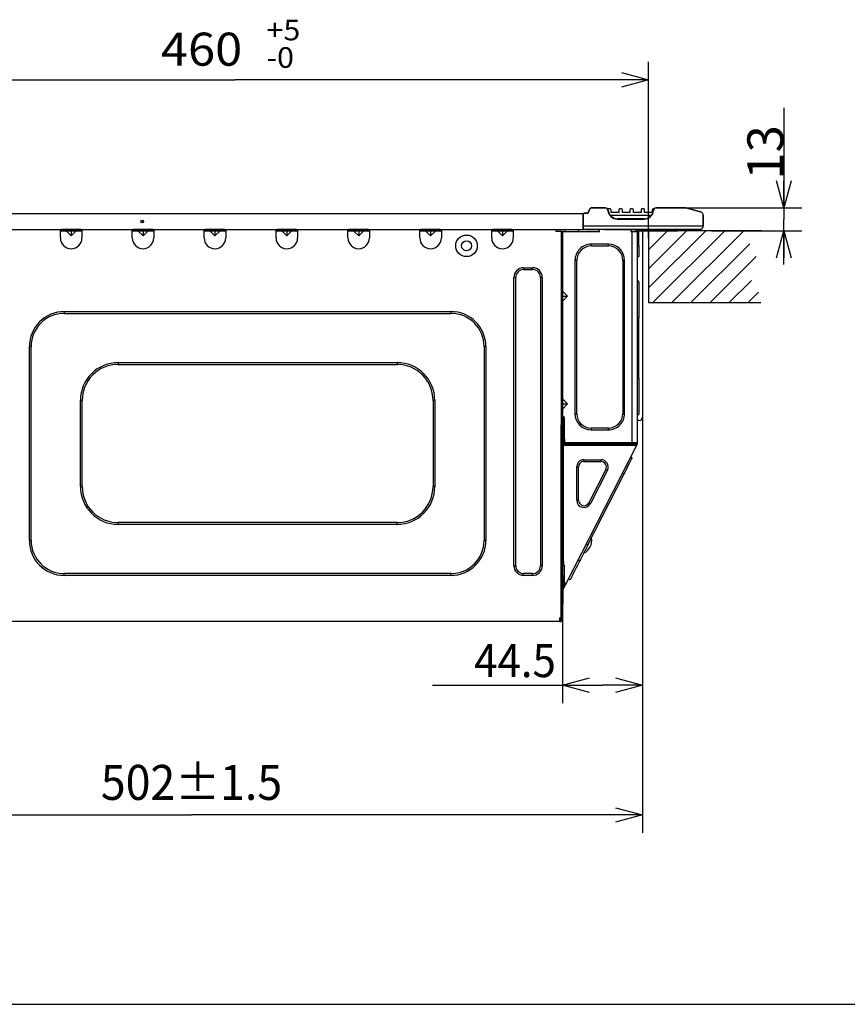
# Model space of a CAD drawing. Extents: x -762 to -212, y 859 to 1248.
# Drawn here: x -489 to -397, y 859 to 969 of the extents above; entities that cross this region are included whole.
import ezdxf
from ezdxf.enums import TextEntityAlignment as Align

# ---------------------------------------------------------------- set-up
doc = ezdxf.new("R2010")
doc.units = 0
doc.header["$LTSCALE"] = 11.16
doc.layers.get('0').update_dxf_attribs({"linetype": 'CONTINUOUS'})
for name, color, linetype in [('1', 7, 'CONTINUOUS'), ('2', 7, 'CONTINUOUS'), ('40', 7, 'CONTINUOUS')]:
    doc.layers.add(name, color=color, linetype=linetype)
doc.styles.get("Standard").update_dxf_attribs({"font": 'TXT', "bigfont": 'BIGFONT'})
doc.dimstyles.new('GMM014', dxfattribs={"dimtxt": 3.675, "dimasz": 3, "dimexe": 2, "dimexo": 0, "dimgap": 0.893004, "dimtad": 1, "dimblk1": 'OPEN30', "dimblk2": 'OPEN30', "dimsah": 1, "dimcen": 1, "dimclrd": 10, "dimclre": 10, "dimclrt": 10, "dimazin": 3, "dimtfac": 0.680272, "dimtmove": 0, "dimatfit": 3})
doc.dimstyles.new('GMM015', dxfattribs={"dimtxt": 3.675, "dimasz": 3, "dimexe": 2, "dimexo": 0, "dimgap": 1.575, "dimtad": 1, "dimblk1": 'OPEN30', "dimblk2": 'OPEN30', "dimsah": 1, "dimcen": 1, "dimclrd": 10, "dimclre": 10, "dimclrt": 10, "dimazin": 3, "dimtol": 1, "dimtp": 5, "dimtfac": 0.680272, "dimtmove": 0, "dimatfit": 3})
doc.dimstyles.new('GMM017', dxfattribs={"dimtxt": 3.897727, "dimasz": 3, "dimexe": 2, "dimexo": 0, "dimgap": 1.670455, "dimtad": 1, "dimblk1": 'OPEN30', "dimblk2": 'OPEN30', "dimsah": 1, "dimcen": 1, "dimclrd": 10, "dimclre": 10, "dimclrt": 10, "dimazin": 3, "dimtfac": 0.641399, "dimtmove": 0, "dimatfit": 3})
doc.dimstyles.new('GMM023', dxfattribs={"dimtxt": 4, "dimasz": 3, "dimexe": 2, "dimexo": 0, "dimgap": 0.060847, "dimtad": 1, "dimblk1": 'OPEN30', "dimblk2": 'OPEN30', "dimsah": 1, "dimcen": 1, "dimclrd": 10, "dimclre": 10, "dimclrt": 10, "dimazin": 3, "dimtfac": 0.625, "dimtmove": 0, "dimatfit": 3})

# ---------------------------------------------------------------- blocks, each defined once
blk = doc.blocks.new('_OPEN30')
at = {"color": 0, "linetype": 'BYBLOCK'}
for p, q in [((-1, 0.268), (0, 0)), ((0, 0), (-1, -0.268)), ((0, 0), (-1, 0))]:
    blk.add_line(p, q, dxfattribs=at)
blk = doc.blocks.new('*D17')
at = {"color": 10, "linetype": 'CONTINUOUS'}
for p, q in [((-419.28, 924.34), (-419.28, 892.49)), ((-428.18, 901.98), (-428.18, 892.49)), ((-442.66, 894.49), (-423.73, 894.49)), ((-419.28, 894.49), (-423.73, 894.49))]:
    blk.add_line(p, q, dxfattribs=at)
at = {"color": 10, "linetype": 'CONTINUOUS', "xscale": 3, "yscale": 3, "zscale": 3, "rotation": 180}
blk.add_blockref('_OPEN30', (-428.18, 894.49), dxfattribs=at)
at = {"color": 10, "linetype": 'CONTINUOUS', "xscale": 3, "yscale": 3, "zscale": 3}
blk.add_blockref('_OPEN30', (-419.28, 894.49), dxfattribs=at)
at = {"color": 10, "width": 0.934028}
blk.add_text('44.5', height=3.675, dxfattribs=at).set_placement((-428.93, 895.38), align=Align.RIGHT)
blk = doc.blocks.new('*D18')
at = {"color": 10, "linetype": 'CONTINUOUS'}
for p, q in [((-510.62, 944.05), (-510.62, 963.86)), ((-418.62, 944.25), (-418.62, 963.86)), ((-510.62, 961.86), (-464.62, 961.86)), ((-418.62, 961.86), (-464.62, 961.86))]:
    blk.add_line(p, q, dxfattribs=at)
at = {"color": 10, "linetype": 'CONTINUOUS', "xscale": 3, "yscale": 3, "zscale": 3, "rotation": 180}
blk.add_blockref('_OPEN30', (-510.62, 961.86), dxfattribs=at)
at = {"color": 10, "linetype": 'CONTINUOUS', "xscale": 3, "yscale": 3, "zscale": 3}
blk.add_blockref('_OPEN30', (-418.62, 961.86), dxfattribs=at)
at = {"color": 10, "width": 1.084611}
for s, p in [('+5', (-461.14, 966.25)), ('-0', (-461.14, 963.19))]:
    blk.add_text(s, height=2.297, dxfattribs=at).set_placement(p)
blk.add_text('460', height=3.675, dxfattribs=at).set_placement((-468.36, 963.43), align=Align.CENTER)
blk = doc.blocks.new('*D20')
at = {"color": 10, "linetype": 'CONTINUOUS'}
for p, q in [((-419.28, 924.34), (-419.28, 878.05)), ((-519.68, 902.22), (-519.68, 878.05)), ((-519.68, 880.05), (-469.48, 880.05)), ((-419.28, 880.05), (-469.48, 880.05))]:
    blk.add_line(p, q, dxfattribs=at)
at = {"color": 10, "linetype": 'CONTINUOUS', "xscale": 3, "yscale": 3, "zscale": 3, "rotation": 180}
blk.add_blockref('_OPEN30', (-519.68, 880.05), dxfattribs=at)
at = {"color": 10, "linetype": 'CONTINUOUS', "xscale": 3, "yscale": 3, "zscale": 3}
blk.add_blockref('_OPEN30', (-419.28, 880.05), dxfattribs=at)
at = {"color": 10, "width": 0.93631}
blk.add_text('502%%p1.5', height=3.898, dxfattribs=at).set_placement((-469.48, 881.72), align=Align.CENTER)
blk = doc.blocks.new('*D34')
at = {"color": 10, "linetype": 'CONTINUOUS'}
for p, q in [((-403.56, 958.75), (-403.56, 946.33)), ((-415.87, 947.6), (-401.56, 947.6)), ((-403.56, 941.31), (-403.56, 946.33)), ((-411.62, 945.06), (-401.56, 945.06))]:
    blk.add_line(p, q, dxfattribs=at)
at = {"color": 10, "linetype": 'CONTINUOUS', "xscale": 3, "yscale": 3, "zscale": 3}
for p, rotation in [((-403.56, 947.6), 270), ((-403.56, 945.06), 90)]:
    blk.add_blockref('_OPEN30', p, dxfattribs=dict(at, rotation=rotation))
at = {"color": 10}
blk.add_text('13', height=4, rotation=90, dxfattribs=at).set_placement((-403.62, 950.75))

msp = doc.modelspace()

# ---------------------------------------------------------------- linework, layer by layer
at = {"color": 10, "linetype": 'CONTINUOUS'}
msp.add_line((-416.603, 945.064), (-415.403, 945.064), dxfattribs=at)
at = {"layer": '1', "color": 10, "linetype": 'CONTINUOUS'}
for p, q in [((-406.058, 945.064), (-406.949, 945.064)), ((-761.713, 858.972), (-215.713, 858.972))]:
    msp.add_line(p, q, dxfattribs=at)
at = {"layer": '2', "color": 10, "linetype": 'CONTINUOUS'}
for p, q in [((-511.393, 946.965), (-425.893, 946.965)), ((-425.893, 946.965), (-425.893, 946.665)), ((-425.889, 946.94), (-425.893, 946.944)), ((-425.833, 947.004), (-425.829, 947)), ((-425.429, 947.004), (-425.833, 947.004)), ((-425.829, 947), (-425.426, 947)), ((-425.197, 947.416), (-425.336, 947.067)), ((-425.333, 947.062), (-425.193, 947.411)), ((-423.41, 947.604), (-424.918, 947.604)), ((-424.915, 947.6), (-423.434, 947.6)), ((-423.434, 947.6), (-423.41, 947.604)), ((-423.134, 947.323), (-423.135, 947.323)), ((-422.873, 947.505), (-423.073, 947.505)), ((-422.913, 946.805), (-418.275, 946.805)), ((-422.894, 946.802), (-422.912, 946.804)), ((-422.836, 946.801), (-418.352, 946.801)), ((-422.773, 947.105), (-422.773, 947.405)), ((-421.933, 947.105), (-422.773, 947.105)), ((-421.933, 947.405), (-421.933, 947.105)), ((-421.633, 947.505), (-421.833, 947.505)), ((-421.533, 947.105), (-421.533, 947.405)), ((-420.693, 947.105), (-421.533, 947.105)), ((-420.693, 947.405), (-420.693, 947.105)), ((-420.393, 947.505), (-420.593, 947.505)), ((-420.293, 947.105), (-420.293, 947.405)), ((-419.453, 947.105), (-420.293, 947.105)), ((-419.453, 947.405), (-419.453, 947.105)), ((-419.153, 947.505), (-419.353, 947.505)), ((-419.053, 947.105), (-419.053, 947.405)), ((-418.213, 947.105), (-419.053, 947.105)), ((-418.351, 946.801), (-418.352, 946.801)), ((-418.294, 946.802), (-418.276, 946.804)), ((-418.213, 947.405), (-418.213, 947.105)), ((-417.999, 947.505), (-418.113, 947.505)), ((-417.777, 947.604), (-417.754, 947.6)), ((-414.649, 947.604), (-417.777, 947.604)), ((-417.754, 947.6), (-414.65, 947.6)), ((-414.319, 947.557), (-412.837, 947.167)), ((-412.833, 947.171), (-414.318, 947.562)), ((-412.534, 946.784), (-412.539, 946.78)), ((-412.539, 946.78), (-412.539, 945.607)), ((-412.534, 945.605), (-412.534, 946.784)), ((-425.889, 946.705), (-425.893, 946.709)), ((-425.893, 946.705), (-425.889, 946.705)), ((-425.893, 946.705), (-425.889, 946.705)), ((-425.893, 946.665), (-425.893, 945.505)), ((-425.893, 945.905), (-425.889, 945.905)), ((-425.889, 945.865), (-425.893, 945.861)), ((-425.891, 946.705), (-425.891, 946.705)), ((-425.889, 946.445), (-425.889, 946.705)), ((-425.889, 945.865), (-425.889, 946.165)), ((-425.887, 945.607), (-425.887, 946.7)), ((-419.094, 946.401), (-422.094, 946.401)), ((-422.094, 946.361), (-419.094, 946.361)), ((-511.393, 945.205), (-425.893, 945.205)), ((-484.073, 945.064), (-484.073, 945.205)), ((-484.073, 945.064), (-481.673, 945.064)), ((-484.073, 944.264), (-484.073, 945.064)), ((-483.953, 945.205), (-483.953, 945.184)), ((-481.793, 945.184), (-483.953, 945.184)), ((-482.873, 944.496), (-483.441, 945.064)), ((-482.305, 945.064), (-482.873, 944.496)), ((-482.873, 945.064), (-482.873, 944.496)), ((-481.793, 945.184), (-481.793, 945.205)), ((-481.673, 945.205), (-481.673, 945.064)), ((-481.673, 945.064), (-481.673, 944.264)), ((-476.073, 945.064), (-476.073, 945.205)), ((-476.073, 945.064), (-473.673, 945.064)), ((-476.073, 944.264), (-476.073, 945.064)), ((-475.953, 945.205), (-475.953, 945.184)), ((-473.793, 945.184), (-475.953, 945.184)), ((-474.873, 944.496), (-475.441, 945.064)), ((-474.305, 945.064), (-474.873, 944.496)), ((-474.873, 945.064), (-474.873, 944.496)), ((-473.793, 945.184), (-473.793, 945.205)), ((-473.673, 945.205), (-473.673, 945.064)), ((-473.673, 945.064), (-473.673, 944.264)), ((-468.073, 945.064), (-468.073, 945.205)), ((-468.073, 945.064), (-465.673, 945.064)), ((-468.073, 944.264), (-468.073, 945.064)), ((-467.953, 945.205), (-467.953, 945.184)), ((-465.793, 945.184), (-467.953, 945.184)), ((-466.873, 944.496), (-467.441, 945.064)), ((-466.305, 945.064), (-466.873, 944.496)), ((-466.873, 945.064), (-466.873, 944.496)), ((-465.793, 945.184), (-465.793, 945.205)), ((-465.673, 945.205), (-465.673, 945.064)), ((-465.673, 945.064), (-465.673, 944.264)), ((-460.073, 945.064), (-460.073, 945.205)), ((-460.073, 945.064), (-457.673, 945.063)), ((-460.073, 944.264), (-460.073, 945.064)), ((-459.953, 945.205), (-459.953, 945.184)), ((-457.793, 945.184), (-459.953, 945.184)), ((-458.873, 944.496), (-459.441, 945.064)), ((-458.305, 945.064), (-458.873, 944.496)), ((-458.873, 945.064), (-458.873, 944.496)), ((-457.793, 945.184), (-457.793, 945.205)), ((-457.673, 945.205), (-457.673, 945.063)), ((-457.673, 945.063), (-457.673, 944.263)), ((-452.073, 945.063), (-452.073, 945.205)), ((-452.073, 945.063), (-449.673, 945.063)), ((-452.073, 944.263), (-452.073, 945.063)), ((-451.953, 945.205), (-451.953, 945.183)), ((-449.793, 945.183), (-451.953, 945.183)), ((-450.873, 944.495), (-451.441, 945.063)), ((-450.305, 945.063), (-450.873, 944.495)), ((-450.873, 945.063), (-450.873, 944.495)), ((-450.622, 945.183), (-450.622, 945.205)), ((-450.502, 945.183), (-450.502, 945.205)), ((-449.793, 945.183), (-449.793, 945.205)), ((-449.673, 945.205), (-449.673, 945.063)), ((-449.673, 945.063), (-449.673, 944.263)), ((-444.073, 945.063), (-444.073, 945.205)), ((-444.073, 945.063), (-441.673, 945.063)), ((-444.073, 944.263), (-444.073, 945.063)), ((-443.953, 945.205), (-443.953, 945.183)), ((-441.793, 945.183), (-443.953, 945.183)), ((-442.873, 944.495), (-443.441, 945.063)), ((-442.873, 945.063), (-442.873, 944.495)), ((-442.305, 945.063), (-442.873, 944.495)), ((-441.793, 945.183), (-441.793, 945.205)), ((-441.673, 945.205), (-441.673, 945.063)), ((-441.673, 945.063), (-441.673, 944.263)), ((-436.073, 945.063), (-436.073, 945.205)), ((-436.073, 945.063), (-433.673, 945.063)), ((-436.073, 944.263), (-436.073, 945.063)), ((-435.953, 945.205), (-435.953, 945.183)), ((-433.793, 945.183), (-435.953, 945.183)), ((-434.873, 944.495), (-435.441, 945.063)), ((-434.873, 945.063), (-434.873, 944.495)), ((-434.305, 945.063), (-434.873, 944.495)), ((-434.224, 945.205), (-434.224, 945.183)), ((-434.222, 945.205), (-434.222, 945.183)), ((-433.848, 945.183), (-433.848, 945.205)), ((-433.793, 945.183), (-433.793, 945.205)), ((-433.673, 945.205), (-433.673, 945.063)), ((-433.673, 945.063), (-433.673, 944.263)), ((-428.883, 944.963), (-428.883, 945.205)), ((-428.323, 944.963), (-428.883, 944.963)), ((-428.324, 901.983), (-428.323, 944.963)), ((-428.203, 944.963), (-428.323, 944.963)), ((-428.203, 944.563), (-428.323, 944.563)), ((-428.203, 944.563), (-428.204, 931.183)), ((-428.203, 944.963), (-428.203, 944.563)), ((-428.203, 944.963), (-424.093, 944.963)), ((-427.964, 944.97), (-427.964, 944.963)), ((-427.964, 944.97), (-426.378, 944.97)), ((-426.578, 945.166), (-427.764, 945.166)), ((-426.378, 944.963), (-426.378, 944.97)), ((-425.893, 945.505), (-425.893, 945.205)), ((-425.893, 945.265), (-425.889, 945.267)), ((-425.893, 945.205), (-425.874, 945.207)), ((-425.887, 945.607), (-425.826, 945.607)), ((-425.874, 945.207), (-425.86, 945.211)), ((-425.829, 945.207), (-425.834, 945.205)), ((-425.694, 945.205), (-425.834, 945.205)), ((-425.694, 945.203), (-425.834, 945.203)), ((-412.938, 945.207), (-425.829, 945.207)), ((-425.826, 945.607), (-412.839, 945.607)), ((-425.694, 945.205), (-424.055, 945.205)), ((-425.694, 945.203), (-425.689, 945.205)), ((-425.694, 945.203), (-424.793, 945.203)), ((-424.793, 945.203), (-424.793, 945.205)), ((-424.793, 945.203), (-424.693, 945.203)), ((-424.693, 945.205), (-424.693, 945.203)), ((-424.693, 945.203), (-424.055, 945.203)), ((-424.093, 944.963), (-424.093, 945.207)), ((-424.055, 945.205), (-424.055, 945.203)), ((-423.533, 945.205), (-424.055, 945.205)), ((-423.713, 945.203), (-424.055, 945.203)), ((-423.533, 945.205), (-417.455, 945.205)), ((-422.713, 945.203), (-417.455, 945.203)), ((-420.583, 945.207), (-420.583, 944.963)), ((-420.583, 944.963), (-420.483, 944.963)), ((-420.483, 944.963), (-420.484, 921.502)), ((-420.483, 944.963), (-419.883, 944.962)), ((-420.036, 945.207), (-420.036, 944.962)), ((-420.003, 944.962), (-420.003, 945.207)), ((-419.883, 944.962), (-419.884, 921.502)), ((-419.883, 945.207), (-419.883, 944.962)), ((-419.683, 943.382), (-419.683, 945.062)), ((-419.683, 945.062), (-416.603, 945.062)), ((-419.284, 945.062), (-419.284, 925.062)), ((-417.455, 945.205), (-417.455, 945.203)), ((-416.933, 945.205), (-417.455, 945.205)), ((-416.933, 945.203), (-417.455, 945.203)), ((-416.933, 945.205), (-416.933, 945.203)), ((-416.933, 945.205), (-414.314, 945.205)), ((-416.933, 945.203), (-414.314, 945.203)), ((-416.603, 945.062), (-416.603, 945.207)), ((-416.504, 945.062), (-416.603, 945.062)), ((-414.318, 945.205), (-414.314, 945.203)), ((-414.306, 945.205), (-412.934, 945.205)), ((-414.306, 945.203), (-412.934, 945.203)), ((-414.193, 945.205), (-414.193, 945.205)), ((-414.133, 945.205), (-414.193, 945.205)), ((-414.133, 945.205), (-412.893, 945.205)), ((-414.133, 945.205), (-414.133, 945.205)), ((-412.934, 945.205), (-412.938, 945.207)), ((-412.839, 945.607), (-412.839, 945.607)), ((-412.839, 945.607), (-412.539, 945.607)), ((-412.839, 945.607), (-412.781, 945.606)), ((-412.781, 945.606), (-412.725, 945.606)), ((-412.725, 945.606), (-412.673, 945.606)), ((-412.673, 945.606), (-412.628, 945.606)), ((-412.628, 945.606), (-412.591, 945.606)), ((-412.591, 945.606), (-412.563, 945.606)), ((-412.563, 945.606), (-412.545, 945.606)), ((-412.545, 945.606), (-412.539, 945.606)), ((-412.539, 945.606), (-412.539, 945.607)), ((-412.539, 945.607), (-412.534, 945.605)), ((-412.534, 945.603), (-412.534, 945.605)), ((-412.534, 945.603), (-412.534, 945.603)), ((-439.325, 943.683), (-439.334, 943.683)), ((-425.003, 943.563), (-425.003, 943.363)), ((-423.083, 943.563), (-425.003, 943.563)), ((-423.083, 943.363), (-423.083, 943.563)), ((-425.003, 943.363), (-423.083, 943.363)), ((-419.883, 943.382), (-419.683, 943.382)), ((-419.683, 943.382), (-419.683, 942.182)), ((-426.803, 941.763), (-426.804, 924.703)), ((-426.603, 941.763), (-426.803, 941.763)), ((-426.604, 924.703), (-426.603, 941.763)), ((-421.483, 941.763), (-421.484, 924.703)), ((-421.283, 941.763), (-421.483, 941.763)), ((-421.284, 924.703), (-421.283, 941.763)), ((-419.883, 942.182), (-419.683, 942.182)), ((-432.523, 940.943), (-431.523, 940.943)), ((-432.523, 940.943), (-432.523, 940.743)), ((-432.523, 940.743), (-431.523, 940.743)), ((-431.523, 940.743), (-431.523, 940.943)), ((-433.604, 907.783), (-433.603, 939.863)), ((-433.603, 939.863), (-433.403, 939.863)), ((-433.404, 907.783), (-433.403, 939.863)), ((-430.643, 939.863), (-430.644, 907.783)), ((-430.443, 939.863), (-430.643, 939.863)), ((-430.443, 939.863), (-430.444, 907.783)), ((-419.883, 939.552), (-419.683, 939.352)), ((-419.683, 939.352), (-419.684, 935.352)), ((-427.636, 937.783), (-428.203, 938.351)), ((-428.204, 937.783), (-427.636, 937.783)), ((-428.204, 937.215), (-427.636, 937.783)), ((-483.644, 936.064), (-440.604, 936.063)), ((-483.644, 936.064), (-483.644, 935.864)), ((-483.644, 935.864), (-440.604, 935.863)), ((-440.604, 936.063), (-440.604, 935.863)), ((-419.684, 935.352), (-419.884, 935.352)), ((-419.684, 928.653), (-419.684, 935.352)), ((-487.524, 910.584), (-487.524, 932.184)), ((-487.524, 932.184), (-487.324, 932.184)), ((-487.324, 910.584), (-487.324, 932.184)), ((-436.724, 932.183), (-436.924, 932.183)), ((-436.924, 932.183), (-436.924, 910.583)), ((-436.724, 932.183), (-436.724, 910.583)), ((-477.644, 930.384), (-446.604, 930.383)), ((-477.644, 930.384), (-477.644, 930.184)), ((-446.604, 930.383), (-446.604, 930.183)), ((-428.204, 931.183), (-428.324, 931.183)), ((-428.204, 930.783), (-428.324, 930.783)), ((-428.289, 930.397), (-428.324, 930.383)), ((-428.26, 930.409), (-428.289, 930.397)), ((-428.236, 930.419), (-428.26, 930.409)), ((-428.218, 930.427), (-428.236, 930.419)), ((-428.207, 930.431), (-428.218, 930.427)), ((-428.204, 930.433), (-428.207, 930.431)), ((-428.204, 931.183), (-428.204, 930.783)), ((-428.204, 930.783), (-428.204, 930.433)), ((-428.204, 930.433), (-428.204, 929.583)), ((-477.644, 930.184), (-446.604, 930.183)), ((-428.324, 929.583), (-428.204, 929.583)), ((-428.204, 929.583), (-428.204, 928.783)), ((-428.324, 928.783), (-428.204, 928.783)), ((-428.204, 928.383), (-428.324, 928.383)), ((-428.204, 928.783), (-428.204, 928.383)), ((-428.204, 928.383), (-428.204, 924.323)), ((-419.884, 928.653), (-419.684, 928.653)), ((-419.684, 928.653), (-419.684, 924.653)), ((-481.844, 926.184), (-481.644, 926.184)), ((-481.844, 916.584), (-481.844, 926.184)), ((-481.644, 916.584), (-481.644, 926.184)), ((-442.604, 926.183), (-442.604, 916.583)), ((-442.404, 926.183), (-442.604, 926.183)), ((-442.404, 926.183), (-442.404, 916.583)), ((-427.636, 925.783), (-428.204, 926.351)), ((-428.204, 925.215), (-427.636, 925.783)), ((-428.204, 925.783), (-427.636, 925.783)), ((-419.284, 925.062), (-419.284, 924.342)), ((-428.084, 924.203), (-428.324, 924.203)), ((-428.304, 924.003), (-428.204, 924.003)), ((-428.304, 923.603), (-428.304, 924.003)), ((-428.104, 924.423), (-428.204, 924.423)), ((-427.964, 924.323), (-428.204, 924.323)), ((-428.204, 923.723), (-428.204, 924.123)), ((-428.204, 924.123), (-428.094, 924.123)), ((-428.104, 924.323), (-428.104, 924.423)), ((-428.104, 924.123), (-428.104, 924.203)), ((-428.094, 923.723), (-428.094, 924.123)), ((-428.084, 924.203), (-428.084, 921.903)), ((-427.964, 921.903), (-427.964, 924.323)), ((-426.804, 924.703), (-426.604, 924.703)), ((-421.484, 924.703), (-421.284, 924.703)), ((-419.684, 924.653), (-419.884, 924.453)), ((-419.684, 923.942), (-419.784, 923.942)), ((-428.304, 902.383), (-428.304, 923.603)), ((-428.304, 923.603), (-428.204, 923.603)), ((-428.204, 908.239), (-428.204, 923.723)), ((-428.204, 923.723), (-428.094, 923.723)), ((-428.094, 908.239), (-428.094, 923.723)), ((-423.084, 923.103), (-425.004, 923.103)), ((-425.004, 923.103), (-425.004, 922.903)), ((-425.004, 922.903), (-423.084, 922.903)), ((-423.084, 922.903), (-423.084, 923.103)), ((-428.324, 922.012), (-428.304, 922.012)), ((-428.084, 921.903), (-427.964, 921.903)), ((-428.084, 921.503), (-428.084, 921.903)), ((-427.964, 921.903), (-427.964, 921.503)), ((-428.324, 921.423), (-428.304, 921.423)), ((-428.304, 921.303), (-428.324, 921.303)), ((-428.324, 921.203), (-428.304, 921.203)), ((-428.094, 921.503), (-428.084, 921.503)), ((-428.094, 921.423), (-428.044, 921.423)), ((-428.044, 921.303), (-428.094, 921.303)), ((-420.082, 921.179), (-428.094, 921.179)), ((-427.964, 921.503), (-428.084, 921.503)), ((-428.044, 921.423), (-428.044, 921.303)), ((-428.044, 921.423), (-420.404, 921.423)), ((-420.404, 921.302), (-428.044, 921.303)), ((-427.964, 921.503), (-420.484, 921.502)), ((-427.88, 921.179), (-427.756, 921.303)), ((-427.791, 905.785), (-419.975, 921.124)), ((-423.459, 921.303), (-423.459, 921.179)), ((-422.519, 921.179), (-422.519, 921.303)), ((-420.83, 921.423), (-420.83, 921.502)), ((-420.605, 921.466), (-420.83, 921.423)), ((-420.824, 921.179), (-420.824, 921.303)), ((-420.549, 921.502), (-420.605, 921.466)), ((-420.484, 921.502), (-419.884, 921.502)), ((-420.404, 921.423), (-420.404, 921.302)), ((-420.124, 921.423), (-420.404, 921.423)), ((-420.004, 921.302), (-420.404, 921.302)), ((-420.279, 921.302), (-420.316, 921.16)), ((-420.251, 921.411), (-420.248, 921.502)), ((-420.124, 921.423), (-420.124, 921.502)), ((-420.082, 921.179), (-420.019, 921.302)), ((-419.975, 921.124), (-420.082, 921.179)), ((-420.004, 921.302), (-420.004, 921.502)), ((-419.975, 921.124), (-419.884, 921.302)), ((-419.884, 921.502), (-419.884, 921.302)), ((-425.804, 919.579), (-425.804, 919.379)), ((-425.804, 919.579), (-423.908, 919.579)), ((-425.804, 919.379), (-423.908, 919.379)), ((-423.908, 919.379), (-423.908, 919.579)), ((-420.698, 919.264), (-420.585, 919.486)), ((-420.432, 919.786), (-420.61, 919.877)), ((-420.585, 919.486), (-420.501, 919.65)), ((-420.501, 919.65), (-420.45, 919.752)), ((-420.45, 919.752), (-420.432, 919.786)), ((-426.404, 918.779), (-426.604, 918.779)), ((-426.604, 915.059), (-426.604, 918.779)), ((-426.404, 915.059), (-426.404, 918.779)), ((-423.374, 918.506), (-425.27, 914.786)), ((-423.196, 918.416), (-425.091, 914.695)), ((-423.196, 918.416), (-423.374, 918.506)), ((-421.34, 918.004), (-421.163, 918.352)), ((-421.163, 918.352), (-420.993, 918.686)), ((-420.993, 918.686), (-420.836, 918.994)), ((-420.836, 918.994), (-420.698, 919.264)), ((-425.361, 910.114), (-421.34, 918.004)), ((-421.34, 918.004), (-421.518, 918.095)), ((-481.644, 916.584), (-481.844, 916.584)), ((-442.404, 916.583), (-442.604, 916.583)), ((-426.604, 915.059), (-426.404, 915.059)), ((-425.27, 914.786), (-425.091, 914.695)), ((-446.604, 912.583), (-477.644, 912.584)), ((-477.644, 912.384), (-477.644, 912.584)), ((-446.604, 912.383), (-477.644, 912.384)), ((-446.604, 912.383), (-446.604, 912.583)), ((-487.324, 910.584), (-487.524, 910.584)), ((-436.724, 910.583), (-436.924, 910.583)), ((-425.538, 909.767), (-425.708, 909.432)), ((-425.539, 910.205), (-425.361, 910.114)), ((-425.361, 910.114), (-425.538, 909.767)), ((-426.447, 908.423), (-426.269, 908.332)), ((-426.199, 908.468), (-426.251, 908.367)), ((-426.115, 908.633), (-426.199, 908.468)), ((-426.003, 908.854), (-426.115, 908.633)), ((-425.865, 909.124), (-426.003, 908.854)), ((-425.708, 909.432), (-425.865, 909.124)), ((-433.604, 907.783), (-433.404, 907.783)), ((-430.444, 907.783), (-430.644, 907.783)), ((-428.204, 908.239), (-428.094, 908.239)), ((-428.204, 907.959), (-428.204, 908.239)), ((-428.184, 907.959), (-428.184, 902.383)), ((-428.094, 907.839), (-428.184, 907.839)), ((-428.094, 908.239), (-428.094, 907.839)), ((-428.094, 907.839), (-427.994, 907.839)), ((-427.994, 907.839), (-427.994, 905.839)), ((-426.672, 907.54), (-426.813, 907.263)), ((-426.541, 907.798), (-426.672, 907.54)), ((-426.428, 908.019), (-426.541, 907.798)), ((-426.342, 908.189), (-426.428, 908.019)), ((-426.287, 908.296), (-426.342, 908.189)), ((-426.269, 908.332), (-426.287, 908.296)), ((-426.251, 908.367), (-426.269, 908.332)), ((-483.644, 906.704), (-483.644, 906.904)), ((-440.604, 906.903), (-483.644, 906.904)), ((-440.604, 906.703), (-483.644, 906.704)), ((-440.604, 906.703), (-440.604, 906.903)), ((-432.524, 906.703), (-432.524, 906.903)), ((-431.524, 906.903), (-432.524, 906.903)), ((-431.524, 906.703), (-432.524, 906.703)), ((-431.524, 906.703), (-431.524, 906.903)), ((-428.184, 906.703), (-427.994, 906.703)), ((-428.116, 906.659), (-428.184, 906.677)), ((-428.184, 906.522), (-427.994, 906.522)), ((-428.184, 905.936), (-427.994, 906.309)), ((-427.994, 906.633), (-428.116, 906.659)), ((-427.358, 906.194), (-427.536, 906.285)), ((-427.34, 906.23), (-427.358, 906.194)), ((-427.285, 906.337), (-427.34, 906.23)), ((-427.199, 906.507), (-427.285, 906.337)), ((-427.086, 906.729), (-427.199, 906.507)), ((-426.954, 906.986), (-427.086, 906.729)), ((-426.813, 907.263), (-426.954, 906.986)), ((-428.184, 905.718), (-427.994, 906.091)), ((-428.184, 905.718), (-427.994, 906.091)), ((-428.184, 905.277), (-427.961, 905.715)), ((-428.184, 905.013), (-427.854, 905.661)), ((-428.124, 905.395), (-428.124, 905.836)), ((-428.124, 903.583), (-428.124, 905.131)), ((-428.104, 905.875), (-428.104, 905.788)), ((-428.104, 905.788), (-427.961, 905.715)), ((-427.898, 905.839), (-427.994, 905.839)), ((-427.961, 905.715), (-427.898, 905.839)), ((-427.854, 905.661), (-427.961, 905.715)), ((-427.898, 905.839), (-427.791, 905.785)), ((-427.791, 905.785), (-427.854, 905.661)), ((-428.184, 903.523), (-428.124, 903.583)), ((-428.544, 901.983), (-428.324, 901.983)), ((-428.544, 901.983), (-428.544, 901.583)), ((-428.444, 901.903), (-428.544, 901.903)), ((-428.444, 901.983), (-428.444, 901.703)), ((-428.304, 901.983), (-428.324, 901.983)), ((-428.324, 901.983), (-428.324, 901.583)), ((-428.184, 902.383), (-428.304, 902.383)), ((-428.304, 901.983), (-428.304, 902.383)), ((-428.304, 901.983), (-428.184, 901.983)), ((-428.184, 902.383), (-428.184, 901.983)), ((-428.544, 901.583), (-513.804, 901.585)), ((-428.444, 901.703), (-428.544, 901.703)), ((-428.544, 901.583), (-428.324, 901.583))]:
    msp.add_line(p, q, dxfattribs=at)
for points in [[(-425.887, 946.7), (-425.887, 946.73), (-425.887, 946.759), (-425.887, 946.787), (-425.887, 946.815), (-425.887, 946.84), (-425.887, 946.863), (-425.887, 946.884), (-425.887, 946.902), (-425.888, 946.916), (-425.888, 946.927), (-425.888, 946.935), (-425.888, 946.939), (-425.889, 946.94)], [(-425.429, 947.004), (-425.416, 947.005), (-425.404, 947.007), (-425.392, 947.011), (-425.381, 947.017), (-425.37, 947.023), (-425.361, 947.031), (-425.352, 947.04), (-425.345, 947.05), (-425.339, 947.061), (-425.336, 947.067)], [(-425.426, 947), (-425.413, 947), (-425.401, 947.003), (-425.389, 947.007), (-425.378, 947.012), (-425.367, 947.018), (-425.358, 947.026), (-425.349, 947.035), (-425.342, 947.046), (-425.335, 947.056), (-425.333, 947.062)], [(-424.918, 947.604), (-424.955, 947.602), (-424.992, 947.595), (-425.028, 947.583), (-425.062, 947.568), (-425.094, 947.548), (-425.123, 947.524), (-425.148, 947.497), (-425.171, 947.466), (-425.189, 947.434), (-425.197, 947.416)], [(-414.319, 947.557), (-414.478, 947.588), (-414.64, 947.6), (-414.65, 947.6)], [(-414.318, 947.562), (-414.478, 947.593), (-414.64, 947.604), (-414.649, 947.604)], [(-412.539, 946.78), (-412.542, 946.83), (-412.552, 946.879), (-412.567, 946.927), (-412.588, 946.972), (-412.615, 947.014), (-412.646, 947.053), (-412.683, 947.087), (-412.723, 947.117), (-412.767, 947.141), (-412.813, 947.16), (-412.837, 947.167)], [(-412.534, 946.784), (-412.537, 946.834), (-412.547, 946.883), (-412.562, 946.93), (-412.583, 946.975), (-412.61, 947.018), (-412.642, 947.056), (-412.678, 947.091), (-412.718, 947.12), (-412.762, 947.145), (-412.808, 947.163), (-412.833, 947.171)], [(-425.894, 945.265), (-425.893, 945.257), (-425.892, 945.25), (-425.89, 945.243), (-425.887, 945.236), (-425.882, 945.23), (-425.878, 945.224), (-425.872, 945.219), (-425.866, 945.214), (-425.86, 945.211), (-425.853, 945.208), (-425.845, 945.206), (-425.838, 945.205), (-425.834, 945.205)], [(-425.889, 945.267), (-425.889, 945.269), (-425.889, 945.277), (-425.888, 945.291), (-425.888, 945.309), (-425.888, 945.332), (-425.887, 945.359), (-425.887, 945.39), (-425.887, 945.424), (-425.887, 945.461), (-425.887, 945.501), (-425.887, 945.542), (-425.887, 945.584), (-425.887, 945.607)], [(-425.862, 945.21), (-425.855, 945.207), (-425.848, 945.205), (-425.84, 945.203), (-425.834, 945.203)], [(-414.314, 945.205), (-414.306, 945.205)], [(-412.938, 945.207), (-412.888, 945.21), (-412.839, 945.219), (-412.792, 945.235), (-412.747, 945.256), (-412.705, 945.282), (-412.666, 945.314), (-412.632, 945.35), (-412.602, 945.391), (-412.578, 945.434), (-412.559, 945.481), (-412.547, 945.529), (-412.54, 945.579), (-412.539, 945.606)], [(-412.934, 945.205), (-412.884, 945.208), (-412.835, 945.217), (-412.788, 945.233), (-412.743, 945.254), (-412.7, 945.281), (-412.662, 945.312), (-412.627, 945.349), (-412.598, 945.389), (-412.573, 945.433), (-412.555, 945.479), (-412.542, 945.527), (-412.535, 945.577), (-412.534, 945.605)]]:
    msp.add_lwpolyline(points, dxfattribs=at)
for centre, radius in [((-474.953, 946.085), 0.15), ((-474.953, 946.085), 0.00858), ((-438.873, 943.383), 1.2), ((-438.873, 943.383), 0.55)]:
    msp.add_circle(centre, radius, dxfattribs=at)
for centre, radius, start, end in [((-425.833, 946.944), 0.06, 90.00047, 179.99924), ((-425.829, 946.94), 0.06, 90.00942, 179.99027), ((-424.915, 947.3), 0.3, 90.00374, 158.19484), ((-423.434, 947.3), 0.3, 4.48277, 89.95177), ((-423.413, 947.298), 0.306, 5.57837, 89.42275), ((-423.073, 947.405), 0.1, 90, 159.04419), ((-422.094, 947.405), 1.044, 184.49156, 270), ((-422.094, 947.405), 1.017, 184.34959, 212.08951), ((-422.653, 947.04), 0.35, 210.09507, 222.27409), ((-422.214, 947.281), 0.831, 215.18699, 227.54025), ((-422.831, 949.028), 2.227, 268.38386, 269.86496), ((-422.873, 947.405), 0.1, 0, 90), ((-421.833, 947.405), 0.1, 90, 180), ((-421.633, 947.405), 0.1, 0, 90), ((-420.593, 947.405), 0.1, 90, 180), ((-420.393, 947.405), 0.1, 0, 90), ((-419.353, 947.405), 0.1, 90, 180), ((-419.153, 947.405), 0.1, 0, 90), ((-419.094, 947.405), 1.044, 270, 355.50844), ((-418.98, 947.286), 0.839, 312.5206, 324.75216), ((-418.357, 949.028), 2.227, 270.13504, 271.61614), ((-418.463, 946.988), 0.262, 315.6721, 331.95874), ((-419.094, 947.405), 1.017, 327.91049, 355.65041), ((-418.113, 947.405), 0.1, 90, 180), ((-417.776, 947.299), 0.305, 90.3197, 174.67692), ((-417.754, 947.3), 0.3, 90.04889, 175.51657), ((-417.783, 947.318), 0.284, 88.83623, 139.00087), ((-422.094, 947.405), 1.004, 227.24909, 270), ((-419.094, 947.405), 1.004, 270, 312.75091), ((-427.764, 944.966), 0.2, 89.99849, 178.99849), ((-426.578, 944.966), 0.2, 0.99849, 89.99849), ((-425.829, 945.267), 0.06, 179.99832, 270.00008), ((-425.694, 945.243), 0.04, 252.9862, 269.99826), ((-414.312, 945.245), 0.0424, 278.095, 288.42513), ((-482.873, 944.264), 1.2, 180, 0), ((-474.873, 944.264), 1.2, 180, 0), ((-466.873, 944.264), 1.2, 180, 0), ((-458.873, 944.264), 1.2, 180, 0), ((-450.873, 944.263), 1.2, 180, 0), ((-442.873, 944.263), 1.2, 180, 0), ((-434.873, 944.263), 1.2, 180, 0), ((-425.003, 941.763), 1.8, 89.99849, 180), ((-423.083, 941.763), 1.8, 0, 89.99849), ((-425.003, 941.763), 1.6, 89.99849, 180), ((-423.083, 941.763), 1.6, 0, 89.99849), ((-432.523, 939.863), 1.08, 89.99849, 180), ((-432.523, 939.863), 0.88, 89.99849, 180), ((-431.523, 939.863), 1.08, 0, 89.99849), ((-431.523, 939.863), 0.88, 0, 89.99849), ((-483.644, 932.184), 3.88, 89.99849, 180), ((-483.644, 932.184), 3.68, 89.99849, 180), ((-440.604, 932.183), 3.88, 0, 89.99849), ((-440.604, 932.183), 3.68, 0, 89.99849), ((-477.644, 926.184), 4.2, 89.99849, 180), ((-446.604, 926.183), 4.2, 0, 89.99849), ((-477.644, 926.184), 4, 89.99849, 180), ((-446.604, 926.183), 4, 0, 89.99849), ((-425.004, 924.703), 1.8, 180, 269.99849), ((-425.004, 924.703), 1.6, 180, 269.99849), ((-423.084, 924.703), 1.6, 269.99849, 0), ((-423.084, 924.703), 1.8, 269.99849, 0), ((-419.784, 923.842), 0.1, 90, 180), ((-419.684, 924.342), 0.4, 270, 0), ((-420.438, 921.61), 0.188, 268.42753, 325.01287), ((-425.804, 918.779), 0.8, 89.99849, 180), ((-425.804, 918.779), 0.6, 89.99849, 180), ((-423.908, 918.779), 0.8, 332.99856, 89.99849), ((-423.908, 918.779), 0.6, 332.99856, 89.99849), ((-477.644, 916.584), 4.2, 180, 269.99849), ((-477.644, 916.584), 4, 180, 269.99849), ((-446.604, 916.583), 4, 269.99849, 0), ((-446.604, 916.583), 4.2, 269.99849, 0), ((-425.804, 915.059), 0.8, 180, 332.99856), ((-425.804, 915.059), 0.6, 180, 332.99856), ((-483.644, 910.584), 3.88, 180, 269.99849), ((-483.644, 910.584), 3.68, 180, 269.99849), ((-440.604, 910.583), 3.88, 269.99849, 0), ((-440.604, 910.583), 3.68, 269.99849, 0), ((-426.534, 910.603), 1.59, 295.85992, 10.1372), ((-432.524, 907.783), 1.08, 180, 269.99849), ((-432.524, 907.783), 0.88, 180, 269.99849), ((-431.524, 907.783), 1.08, 269.99849, 0), ((-431.524, 907.783), 0.88, 269.99849, 0)]:
    msp.add_arc(centre, radius, start, end, dxfattribs=at)
at = {"layer": '40', "color": 10, "linetype": 'CONTINUOUS'}
for p, q in [((-416.502, 945.064), (-418.623, 942.943)), ((-414.381, 945.064), (-418.623, 940.822)), ((-412.259, 945.064), (-418.623, 938.701)), ((-418.623, 945.064), (-418.623, 937.064)), ((-406.949, 945.064), (-418.623, 945.064)), ((-410.138, 945.064), (-418.138, 937.064)), ((-408.017, 945.064), (-416.017, 937.064)), ((-413.895, 937.064), (-407.347, 943.612)), ((-406.656, 942.182), (-411.774, 937.064)), ((-409.653, 937.064), (-407.18, 939.538)), ((-406.373, 938.223), (-407.531, 937.064)), ((-418.623, 937.064), (-406.137, 937.064))]:
    msp.add_line(p, q, dxfattribs=at)

# ---------------------------------------------------------------- dimensions: what is measured, and where the dimension line sits
at = {"color": 10, "linetype": 'CONTINUOUS'}
dim = msp.add_linear_dim(base=(-510.623, 961.858), p1=(-418.623, 944.254), p2=(-510.623, 944.053), angle=180, text='460 +5/-0 ', dimstyle='GMM015', dxfattribs=at)
dim.commit()
dim.dimension.update_dxf_attribs({"geometry": '*D18', "text_midpoint": (-464.623, 961.858)})
dim = msp.add_linear_dim(base=(-403.564, 947.604), p1=(-411.618, 945.064), p2=(-415.866, 947.604), angle=90, text='13', dimstyle='GMM023', dxfattribs=at)
dim.commit()
dim.dimension.update_dxf_attribs({"geometry": '*D34', "text_midpoint": (-403.564, 950.751), "dimtype": 128})
dim = msp.add_linear_dim(base=(-419.284, 880.052), p1=(-519.677, 902.217), p2=(-419.284, 924.342), text='502%%p1.5', dimstyle='GMM017', dxfattribs=at)
dim.commit()
dim.dimension.update_dxf_attribs({"geometry": '*D20', "text_midpoint": (-469.481, 880.052)})
dim = msp.add_linear_dim(base=(-419.284, 894.491), p1=(-428.184, 901.983), p2=(-419.284, 924.342), text='44.5', dimstyle='GMM014', dxfattribs=at)
dim.commit()
dim.dimension.update_dxf_attribs({"geometry": '*D17', "text_midpoint": (-428.928, 894.491), "dimtype": 128})

doc.saveas('drawing.dxf')
